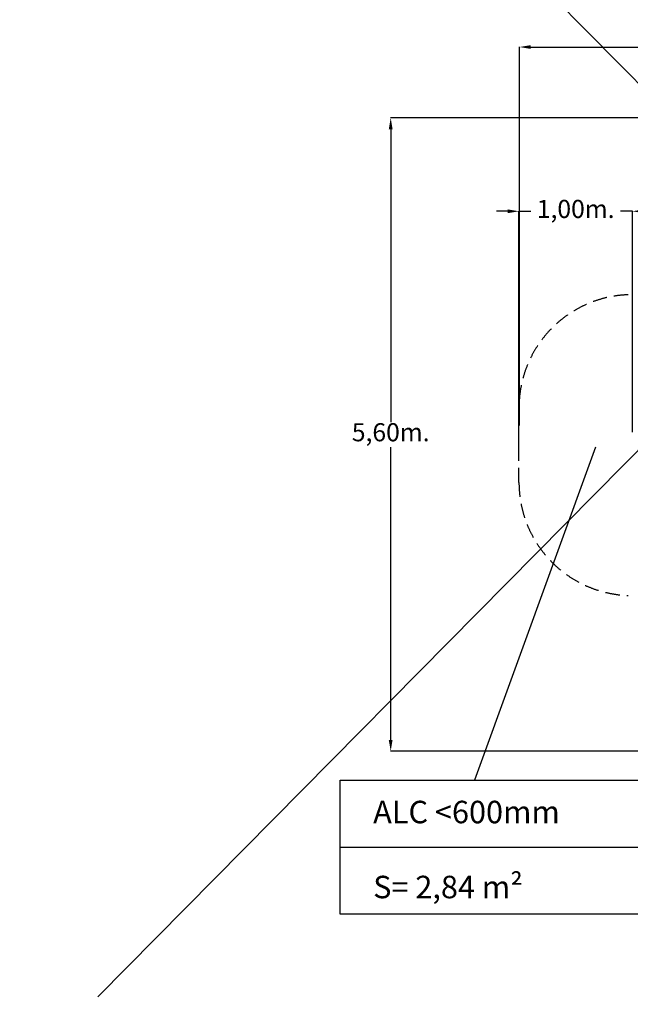
# Model space of a CAD drawing. Units: millimetres. Extents: x 177119 to 226392, y 14063 to 28200.
# Drawn here: x 177119 to 182513, y 14392 to 23091 of the extents above; entities that cross this region are included whole.
import ezdxf

# ---------------------------------------------------------------- set-up
doc = ezdxf.new("R2010")
doc.units = ezdxf.units.MM
doc.header["$PDSIZE"] = -1
doc.linetypes.add('HIDDEN', pattern=[1.905, 1.27, -0.635])
doc.layers.add('COTAS', color=7, linetype='Continuous')
doc.layers.add('magenta', color=210, linetype='Continuous', lineweight=15)
doc.styles.add('ROMANS', font='romans')
doc.styles.add('ROMANS8', font='romans.shx')
doc.dimstyles.new('ISO-25$0', dxfattribs={"dimtxt": 2.5, "dimasz": 2.5, "dimexe": 1.25, "dimexo": 0.625, "dimtad": 1, "dimtxsty": 'Standard', "dimcen": 2.5, "dimadec": 0, "dimazin": 0, "dimtfac": 1, "dimtmove": 0, "dimatfit": 3, "dimfxl": 1, "dimarcsym": 0})

# ---------------------------------------------------------------- blocks, each defined once
blk = doc.blocks.new('*D21')
at = {"color": 0, "lineweight": -2, "transparency": 16777216}
for p, q in [((181533.8, 19505.9), (181533.8, 22850.8)), ((181633.8, 22849.8), (183727.1, 22849.8)), ((186635.3, 22849.8), (184541.9, 22849.8)), ((186735.3, 19836.6), (186735.3, 22850.8))]:
    blk.add_line(p, q, dxfattribs=at)
at = {"color": 0, "transparency": 16777216}
for points in [[(181633.8, 22866.4), (181633.8, 22833.1), (181533.8, 22849.8)], [(186635.3, 22866.4), (186635.3, 22833.1), (186735.3, 22849.8)]]:
    blk.add_solid(points, dxfattribs=at)
at = {"layer": 'Defpoints', "color": 0, "transparency": 16777216}
for p in [(186735.3, 22849.8), (186735.3, 19835.6), (181533.8, 19504.9)]:
    blk.add_point(p, dxfattribs=at)
at = {"color": 7, "transparency": 16777216, "insert": (184134.5, 22849.8), "char_height": 160, "attachment_point": 5, "style": 'ROMANS8'}
blk.add_mtext('5,20m.', dxfattribs=at)
blk = doc.blocks.new('*D22')
at = {"color": 0, "lineweight": -2, "transparency": 16777216}
for p, q in [((181429.3, 21398.5), (181329.3, 21398.5)), ((181529.3, 19199.3), (181529.3, 21399.5)), ((181529.3, 21398.5), (181634.1, 21398.5)), ((182530.9, 21398.5), (182426.1, 21398.5)), ((182530.9, 19447), (182530.9, 21399.5)), ((182630.9, 21398.5), (182730.9, 21398.5))]:
    blk.add_line(p, q, dxfattribs=at)
at = {"color": 0, "transparency": 16777216}
for points in [[(181429.3, 21415.2), (181429.3, 21381.9), (181529.3, 21398.5)], [(182630.9, 21415.2), (182630.9, 21381.9), (182530.9, 21398.5)]]:
    blk.add_solid(points, dxfattribs=at)
at = {"layer": 'Defpoints', "color": 0, "transparency": 16777216}
for p in [(182530.9, 21398.5), (182530.9, 19446), (181529.3, 19198.3)]:
    blk.add_point(p, dxfattribs=at)
at = {"color": 7, "transparency": 16777216, "insert": (182030.1, 21398.5), "char_height": 160, "attachment_point": 5, "style": 'ROMANS8'}
blk.add_mtext('1,00m.', dxfattribs=at)
blk = doc.blocks.new('*D24')
at = {"color": 0, "lineweight": -2, "transparency": 16777216}
for p, q in [((184710.1, 22223.7), (180395, 22223.7)), ((180396, 22123.7), (180396, 19536)), ((180396, 16727.9), (180396, 19315.6)), ((184349.6, 16627.9), (180395, 16627.9))]:
    blk.add_line(p, q, dxfattribs=at)
at = {"color": 0, "transparency": 16777216}
for points in [[(180379.3, 22123.7), (180412.7, 22123.7), (180396, 22223.7)], [(180379.3, 16727.9), (180412.7, 16727.9), (180396, 16627.9)]]:
    blk.add_solid(points, dxfattribs=at)
at = {"layer": 'Defpoints', "color": 0, "transparency": 16777216}
for p in [(184711.1, 22223.7), (180396, 16627.9), (184350.6, 16627.9)]:
    blk.add_point(p, dxfattribs=at)
at = {"color": 7, "transparency": 16777216, "insert": (180396, 19425.8), "char_height": 160, "attachment_point": 5, "style": 'ROMANS8'}
blk.add_mtext('5,60m.', dxfattribs=at)

msp = doc.modelspace()

# ---------------------------------------------------------------- linework, layer by layer
for p, q in [((177118.685, 28047.866), (190649.387, 14392.28)), ((177810.034, 14458.09), (191110.287, 27916.246)), ((182205.848, 19314.398), (181135.655, 16372.253))]:
    msp.add_line(p, q)
at = {"linetype": 'HIDDEN', "ltscale": 100}
msp.add_line((181529.3, 19003.766), (181529.294, 19660.204), dxfattribs=at)
for centre, radius, start, end in [((182529.532, 19661.22), 1000.239, 92.0276765, 180.0581688), ((182529.3, 19003.776), 1000, 180.0005561, 267.9851349)]:
    msp.add_arc(centre, radius, start, end, dxfattribs=at)
at = {"layer": 'COTAS', "color": 7}
msp.add_line((179950.26, 15780.637), (182828.237, 15780.637), dxfattribs=at)
msp.add_lwpolyline([(179950.26, 16372.253), (182828.237, 16372.253), (182828.237, 15189.02), (179950.26, 15189.02)], close=True, dxfattribs=at)

# ---------------------------------------------------------------- texts
at = {"layer": 'magenta', "color": 7, "insert": (180241.223, 16190.358), "char_height": 198.69696, "attachment_point": 1, "style": 'ROMANS'}
msp.add_mtext_dynamic_manual_height_columns('ALC <600mm\\P\\PS= 2,84 m{\\fArial|b0|i0|c0|p34;²}', width=3685.75204, gutter_width=12.5, heights=[0], dxfattribs=at)

# ---------------------------------------------------------------- dimensions: what is measured, and where the dimension line sits
at = {"color": 7}
for base, p1, p2, angle, picture, middle in [((186735.284, 22849.752), (181533.773, 19504.931), (186735.284, 19835.557), 180, '*D21', (184134.528, 22849.752)), ((180396.007, 16627.905), (184711.124, 22223.699), (184350.566, 16627.905), 90, '*D24', (180396.007, 19425.802)), ((182530.874, 21398.518), (181529.33, 19198.292), (182530.874, 19446.041), 180, '*D22', (182030.102, 21398.518))]:
    dim = msp.add_linear_dim(base=base, p1=p1, p2=p2, angle=angle, dimstyle='ISO-25$0', override={"dimtxt": 160, "dimasz": 100, "dimexe": 1, "dimexo": 1, "dimgap": 15, "dimtad": 0, "dimtih": 1, "dimtoh": 1, "dimlfac": 0.001, "dimzin": 0, "dimpost": 'm.', "dimtxsty": 'ROMANS8', "dimclrt": 7, "dimadec": 2, "dimtzin": 0}, dxfattribs=at)
    dim.commit()
    dim.dimension.update_dxf_attribs({"geometry": picture, "text_midpoint": middle})

doc.saveas('drawing.dxf')
